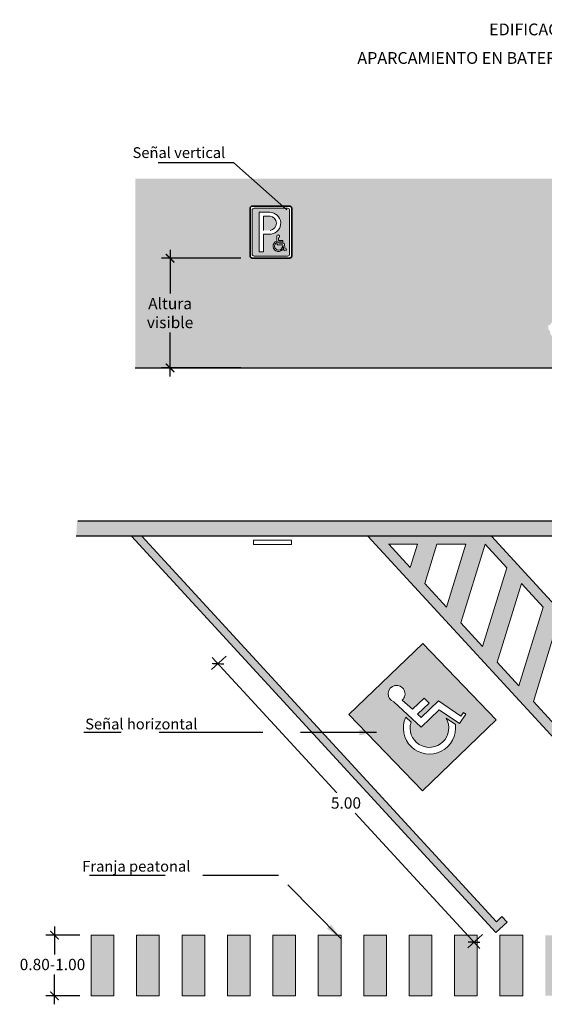
# Model space of a CAD drawing. Units: millimetres. Extents: x -0.7 to 13.4, y -6.2 to 6.8.
# Drawn here: x -0.7 to 6.2, y -6.2 to 6.8 of the extents above; entities that cross this region are included whole.
import ezdxf

# ---------------------------------------------------------------- set-up
doc = ezdxf.new("R2010")
doc.units = ezdxf.units.MM
doc.linetypes.add('LÍNEAS_OCULTAS2', pattern=[0.1875, 0.125, -0.0625])
doc.layers.add('Cotas', color=3, linetype='Continuous')
doc.styles.add('Directriz', font='verdana.ttf', dxfattribs={"height": 0.144})
doc.styles.get("Standard").update_dxf_attribs({"font": 'arial.ttf'})
doc.styles.add('Títulos', font='verdanab.ttf', dxfattribs={"height": 0.225})
doc.dimstyles.new('1-75', dxfattribs={"dimscale": 0.075, "dimtxt": 2, "dimasz": 1.5, "dimexe": 1.5, "dimexo": 2, "dimgap": 0.75, "dimtad": 0, "dimtih": 1, "dimtoh": 1, "dimzin": 0, "dimdsep": 46, "dimtxsty": 'Standard', "dimblk1": 'ARCHTICK', "dimblk2": 'ARCHTICK', "dimsah": 1, "dimcen": 2.5, "dimdle": 1.5, "dimclrd": 256, "dimclre": 256, "dimclrt": 4, "dimadec": 0, "dimazin": 0, "dimtfac": 1, "dimtmove": 0, "dimatfit": 3, "dimfxl": 0.44, "dimtolj": 1, "dimtzin": 0, "dimarcsym": 0})
doc.dimstyles.new('directriz', dxfattribs={"dimscale": 0.075, "dimtxt": 0.144, "dimasz": 2.2, "dimexe": 1.5, "dimexo": 3, "dimgap": 0.75, "dimtad": 0, "dimtih": 1, "dimtoh": 1, "dimzin": 0, "dimdsep": 46, "dimtxsty": 'Directriz', "dimblk": 'ARCHTICK', "dimcen": 2.5, "dimdle": 1.5, "dimclrd": 256, "dimclre": 256, "dimclrt": 4, "dimadec": 0, "dimazin": 0, "dimtfac": 1, "dimtmove": 0, "dimatfit": 3, "dimfxl": 0.44, "dimtolj": 1, "dimtzin": 0, "dimarcsym": 0})

# ---------------------------------------------------------------- blocks, each defined once
blk = doc.blocks.new('_ArchTick')
at = {"color": 0, "linetype": 'ByBlock', "const_width": 0.15}
blk.add_lwpolyline([(-0.5, -0.5), (0.5, 0.5)], dxfattribs=at)
blk = doc.blocks.new('*D4')
at = {"layer": 'Cotas', "lineweight": -2, "transparency": 16777216}
for p, q in [((1.981893300039075, -1.584099206819093), (1.788607325840361, -1.761713345272041)), ((1.795323826874245, -1.602756154135994), (3.440941929407557, -3.393575853950894)), ((5.330690963691277, -5.450067450082303), (3.685072861157965, -3.659247750267402)), ((5.365019746753942, -5.265736810595473), (5.17173377255523, -5.443350949048419))]:
    blk.add_line(p, q, dxfattribs=at)
at = {"layer": 'DEFPOINTS', "color": 0, "transparency": 16777216}
for p in [(2.092342428152362, -1.482605413417651), (5.47546887486723, -5.16424301719403), (5.254570618640195, -5.367230603997338)]:
    blk.add_point(p, dxfattribs=at)
at = {"layer": 'Cotas', "lineweight": -2, "transparency": 16777216, "xscale": 0.1125, "yscale": 0.1125, "zscale": 0.1125}
for p, rotation in [((1.871444171925326, -1.685593000220959), 132.5804907833558), ((5.254570618640195, -5.367230603997338), 312.5804907833558)]:
    blk.add_blockref('_ArchTick', p, dxfattribs=dict(at, rotation=rotation))
at = {"layer": 'Cotas', "color": 4, "transparency": 16777216, "insert": (3.563007395282761, -3.526411802109148), "char_height": 0.15, "attachment_point": 5}
blk.add_mtext('\\A1;5.00', dxfattribs=at)
blk = doc.blocks.new('*D5')
at = {"layer": 'Cotas', "lineweight": -2, "transparency": 16777216}
for p, q in [((1.239417839987972, 3.789367851544665), (1.239417839987972, 3.209345682376612)), ((2.175390888839963, 3.676867851544666), (1.126917839987972, 3.676867851544666)), ((1.239417839987973, 2.114367851544165), (1.239417839987972, 2.694390020712218)), ((2.175390888839963, 2.226867851544164), (1.126917839987972, 2.226867851544164))]:
    blk.add_line(p, q, dxfattribs=at)
at = {"layer": 'DEFPOINTS', "color": 0, "transparency": 16777216}
for p in [(2.325390888839963, 3.676867851544666), (1.239417839987973, 2.226867851544164), (2.325390888839963, 2.226867851544164)]:
    blk.add_point(p, dxfattribs=at)
at = {"layer": 'Cotas', "lineweight": -2, "transparency": 16777216, "xscale": 0.1125, "yscale": 0.1125, "zscale": 0.1125}
for p, rotation in [((1.239417839987972, 3.676867851544666), 90), ((1.239417839987973, 2.226867851544164), 270)]:
    blk.add_blockref('_ArchTick', p, dxfattribs=dict(at, rotation=rotation))
at = {"layer": 'Cotas', "color": 4, "transparency": 16777216, "insert": (1.239417839987973, 2.951867851544414), "char_height": 0.15, "attachment_point": 5}
blk.add_mtext('\\A1;Altura\\Pvisible', dxfattribs=at)
blk = doc.blocks.new('*D6')
at = {"layer": 'Cotas', "lineweight": -2, "transparency": 16777216}
for p, q in [((-0.2878317203528841, -5.160824003444232), (-0.287831720352884, -5.529291856155729)), ((0.04731072115655487, -5.273324003444232), (-0.4003317203528841, -5.273324003444232)), ((-0.2878317203528838, -6.188539865661463), (-0.287831720352884, -5.794963752472237)), ((0.04731072115655485, -6.076039865661463), (-0.4003317203528839, -6.076039865661463))]:
    blk.add_line(p, q, dxfattribs=at)
at = {"layer": 'DEFPOINTS', "color": 0, "transparency": 16777216}
for p in [(0.1973107211565549, -5.273324003444232), (-0.2878317203528839, -6.076039865661463), (0.1973107211565549, -6.076039865661463)]:
    blk.add_point(p, dxfattribs=at)
at = {"layer": 'Cotas', "lineweight": -2, "transparency": 16777216, "xscale": 0.1125, "yscale": 0.1125, "zscale": 0.1125}
for p, rotation in [((-0.2878317203528841, -5.273324003444232), 90), ((-0.2878317203528839, -6.076039865661463), 270)]:
    blk.add_blockref('_ArchTick', p, dxfattribs=dict(at, rotation=rotation))
at = {"layer": 'Cotas', "color": 4, "transparency": 16777216, "insert": (-0.3137679325262042, -5.662127804313982), "char_height": 0.15, "attachment_point": 5}
blk.add_mtext('\\A1;0.80-1.00', dxfattribs=at)
blk = doc.blocks.new('Señal Vertical Aparcamiento')
h = blk.add_hatch(color=153)
h.dxf.hatch_style = 1
h.paths.add_polyline_path([(18.23210090972333, -2.145520124110969, 0.4144459794867318), (18.17280758376366, -2.086273824392182), (17.22486650293788, -2.086273824393092, 0.4142135623953456), (17.16566721373431, -2.14556713285352), (17.16566719508415, -3.38969278941282, 0.4144459851545174), (17.22496052219006, -3.448939089130739), (18.17285459107767, -3.448939107780888, 0.4144459865500452), (18.23210089107317, -3.389645780670315)])
h.paths.add_polyline_path([(17.91282641788402, -2.927775931795159), (17.91628298330092, -3.001268524874959), (18.03529600701026, -3.001579723891592), (18.03518913873822, -3.042449763582978), (17.91820546693937, -3.042143870977855), (17.92027378892952, -3.086119994107744), (18.0754686502662, -3.086525802538513), (18.1087964424833, -3.248452705553115), (18.13701681424074, -3.242644389153996), (18.14526202167486, -3.282704675652827), (18.07693118388282, -3.296768527437785), (18.04205911562242, -3.127338582054353), (17.88124742689756, -3.126918086565722), (17.8683036057109, -2.902985416286467, -2.780055362304943)], flags=16)
h.paths.add_polyline_path([(17.70741974496937, -2.824886478317114), (17.48482595088455, -2.824886478317114), (17.48482595088455, -3.324251175579493), (17.36604300802548, -3.324251175579493), (17.36604300802548, -2.203426499961885), (17.66499696368837, -2.203426499961885, -0.9388464176544442)], flags=16)
h.paths.add_polyline_path([(17.86811647232266, -3.065287051566093, 1.366564560640682), (18.0122963146523, -3.224722013300216, 0.03676372644835758), (18.03928714153514, -3.164467293045037), (18.05360408905098, -3.234027825490433, -1.514014508714302), (17.86669729940152, -3.021979872061731)], flags=16)
h = blk.add_hatch(color=153)
h.dxf.hatch_style = 1
h.paths.add_polyline_path([(17.67495815176749, -2.308630696692819), (17.48708103816545, -2.308630696692819), (17.48708103816545, -2.718101195910879), (17.67495815174766, -2.718101195910879, 0.8918953133621399)])
at = {"color": 4, "lineweight": 35}
for p, q in [((17.10642087760436, -2.086273805742993), (17.10642087760436, -3.448939107780833)), ((18.23210090972327, -2.027027488263147), (17.16566719508421, -2.027027488263147)), ((18.29134722720312, -3.448939107780833), (18.29134722720312, -2.086273805742993)), ((17.16566719508421, -3.508185425260734), (18.23210090972327, -3.508185425260734))]:
    blk.add_line(p, q, dxfattribs=at)
at = {"color": 153, "lineweight": 9}
for p, q in [((17.16566721373431, -2.14556713281755), (17.16566719508421, -3.389645780327927)), ((18.17280758330173, -2.086273824392182), (17.22496052227518, -2.086273824393092)), ((17.36604300802548, -3.324251175579493), (17.36604300802548, -2.203426499961885)), ((17.36604300802548, -2.203426499961885), (17.66499668748576, -2.203426499961885)), ((18.23210089107317, -3.389645780665805), (18.23210090972236, -2.145567132184996)), ((17.48708103816545, -2.308630696692819), (17.48708103816545, -2.718101195910879)), ((17.48708103816545, -2.308630696692819), (17.67495815175527, -2.308630696692819)), ((17.48482595088455, -3.324251175579493), (17.48482595088455, -2.824886478317114)), ((17.48482595088455, -2.824886478317114), (17.70741975572775, -2.824886478317114)), ((17.86811647232266, -3.065287051566053), (17.86669729874369, -3.021979851987723)), ((17.88124742689756, -3.126918086565722), (17.8683036057109, -2.902985416286468)), ((17.91628298330092, -3.001268524874959), (17.91282641788402, -2.927775931795112)), ((17.91628298330092, -3.001268524874959), (18.03529600701026, -3.001579723891592)), ((17.91820546693937, -3.042143870977855), (18.03518913873822, -3.042449763582978)), ((17.92027378892952, -3.086119994107744), (17.91820546693937, -3.042143870977855)), ((18.03518913873822, -3.042449763582978), (18.03529600701026, -3.001579723891592)), ((17.48482595088455, -3.324251175579493), (17.36604300802548, -3.324251175579493)), ((17.88124742689756, -3.126918086565722), (18.04205911562242, -3.127338582054353)), ((17.92027378892952, -3.086119994107744), (18.0754686502662, -3.086525802538513)), ((18.05360408905098, -3.234027825490445), (18.03928714153514, -3.164467293045038)), ((18.07693118388282, -3.296768527437784), (18.04205911562242, -3.127338582054353)), ((18.1087964424833, -3.248452705553115), (18.0754686502662, -3.086525802538512)), ((18.07693118388282, -3.296768527437785), (18.14526202167486, -3.282704675652827)), ((18.1087964424833, -3.248452705553115), (18.13701681424074, -3.242644389153996)), ((18.14526202167486, -3.282704675652827), (18.13701681424074, -3.242644389153996)), ((17.2249605223543, -3.448939089130739), (18.17280758262325, -3.448939107780833))]:
    blk.add_line(p, q, dxfattribs=at)
at = {"color": 4, "lineweight": 35}
for centre, start, end in [((17.16566719508421, -2.086273805742993), 90, 180), ((18.23210090972327, -2.086273805742993), 0, 90), ((17.16566719508421, -3.448939107780833), 180, 270), ((18.23210090972327, -3.448939107780833), 270, 0)]:
    blk.add_arc(centre, 0.05924631747990096, start, end, dxfattribs=at)
at = {"color": 153, "lineweight": 9}
for centre, radius, start, end in [((17.22491351256405, -2.145520123222844), 0.05924631747990096, 89.95453796270752, 180.0454619252552), ((17.66658722807926, -2.51549588793647), 0.3120734398369478, 277.5182906859729, 90.29201990833563), ((18.17285459224342, -2.145520123222844), 0.05924631747990096, 359.9545387007055, 90.04546129341902), ((17.65148397511086, -2.513365946300712), 0.2060765862530577, 276.5407574792533, 83.45924252098277), ((17.914903962529, -3.167885966131703), 0.1536634981270521, 108.2833014806493, 334.5049496593838), ((17.914903962529, -3.167885966131703), 0.1127634981270521, 114.5140884890851, 334.8747335875391), ((17.90556544468132, -2.888440473641609), 0.04, 280.4585603198855, 201.3228991358862), ((17.22491351256405, -3.389692790300987), 0.05924631747990096, 179.9545377229875, 270.0454621141535), ((18.17285459224342, -3.389692790300987), 0.05924631747990096, 269.9545380649478, 0.04546196433816539)]:
    blk.add_arc(centre, radius, start, end, dxfattribs=at)
at = {"color": 153}
blk.add_arc((17.61660251157003, -3.011300211529853), 0.4495803056947879, 332.9485245708333, 340.0811405062638, dxfattribs=at)
blk = doc.blocks.new('A$C02987B94')
blk.add_blockref('Señal Vertical Aparcamiento', (-17.16566719508421, 3.508185425260734))
blk = doc.blocks.new('Señal Horizontal Aparcamiento')
h = blk.add_hatch(color=153)
h.dxf.hatch_style = 1
h.paths.add_polyline_path([(3.619338248550469, -4.376354099271934), (2.263858124956079, -4.373742960288503), (2.263858124956079, -5.773742960288503), (3.619338248550469, -5.776354099271934)])
edge = h.paths.add_edge_path(flags=16)
edge.add_line((3.131225393337593, -4.909692318970013), (3.131225393337593, -5.001692318970012))
edge.add_line((3.131225393337593, -5.001692318970013), (2.922383253850389, -5.001692318970013))
edge.add_line((2.922383253850389, -5.001692318970013), (2.925635630481445, -5.067193408908264))
edge.add_line((2.925635630481445, -5.067193408908263), (3.242540166213574, -5.067193408908263))
edge.add_line((3.242540166213574, -5.067193408908263), (3.315463640456243, -5.416867375487155))
edge.add_line((3.315463640456243, -5.416867375487156), (3.373221019372374, -5.404822244490012))
edge.add_line((3.373221019372374, -5.404822244490012), (3.381259668781202, -5.443368219622353))
edge.add_line((3.381259668781202, -5.443368219622354), (3.233439936300932, -5.474195588784537))
edge.add_line((3.233439936300932, -5.474195588784537), (3.167747160898364, -5.159193408908264))
edge.add_line((3.167747160898364, -5.159193408908264), (2.838090435053494, -5.159193408908264))
edge.add_line((2.838090435053494, -5.159193408908264), (2.808779403775216, -4.667065523533492))
edge.add_arc((2.90764001135893, -4.616617742100038), 0.1109882803875185, -92.16808657469232, 207.0348590005268, ccw=False)
edge.add_line((2.903441189376566, -4.727526570771786), (2.917815106200645, -4.909692318970014))
edge.add_line((2.917815106200645, -4.909692318970013), (3.131225393337593, -4.909692318970013))
edge = h.paths.add_edge_path(flags=16)
edge.add_line((3.156039531469884, -5.303289998328619), (3.185902866320887, -5.446487108190571))
edge.add_arc((2.90730394501876, -5.242994736911838), 0.3450021798762296, 111.5254765093164, 323.8551089776997, ccw=False)
edge.add_line((2.780717504795784, -4.9220549025643), (2.785477074224409, -5.017910032702597))
edge.add_arc((2.907303945018755, -5.242994736911841), 0.2559392711494374, 118.4244233349063, 346.373935154947)
at = {"color": 153, "lineweight": 9}
for p, q in [((2.263858124956079, -4.376354099271934), (3.619338248550469, -4.376354099271934)), ((2.263858124956079, -4.376354099271934), (2.263858124956079, -5.776354099271934)), ((3.619338248550469, -4.376354099271934), (3.619338248550469, -5.776354099271934)), ((2.838090435053494, -5.159193408908264), (2.808779403775197, -4.667065523533152)), ((2.917815106200645, -4.909692318970013), (2.903441189376566, -4.727526570771794)), ((2.785477074224411, -5.017910032702618), (2.780717504795784, -4.922054902564303)), ((2.917815106200645, -4.909692318970013), (3.131225393337593, -4.909692318970013)), ((3.131225393337593, -5.001692318970013), (3.131225393337593, -4.909692318970013)), ((2.922383253850389, -5.001692318970013), (3.131225393337593, -5.001692318970013)), ((2.925635630481445, -5.067193408908263), (2.922383253850389, -5.001692318970013)), ((2.925635630481447, -5.067193408908263), (3.242540166213574, -5.067193408908263)), ((3.315463640456243, -5.416867375487156), (3.242540166213574, -5.067193408908263)), ((2.838090435053494, -5.159193408908264), (3.167747160898364, -5.159193408908264)), ((3.233439936300932, -5.474195588784537), (3.167747160898364, -5.159193408908264)), ((3.185902866320885, -5.446487108190565), (3.156039531469877, -5.303289998328589)), ((3.233439936300932, -5.474195588784537), (3.381259668781202, -5.443368219622354)), ((3.315463640456243, -5.416867375487156), (3.373221019372374, -5.404822244490012)), ((3.381259668781202, -5.443368219622354), (3.373221019372374, -5.404822244490012)), ((2.263858124956079, -5.776354099271934), (3.619338248550469, -5.776354099271934))]:
    blk.add_line(p, q, dxfattribs=at)
for centre, radius, start, end in [((2.90764001135893, -4.61661774210004), 0.1109882803875177, 267.8319134253058, 207.0348590003196), ((2.90730394501876, -5.242994736911838), 0.3450021798762292, 111.5254765093165, 323.8551089777002), ((2.90730394501876, -5.242994736911838), 0.2559392711494362, 118.4244233349093, 346.3739351549521)]:
    blk.add_arc(centre, radius, start, end, dxfattribs=at)
blk = doc.blocks.new('A$C1EFB11AE')
at = {"rotation": 43.89040674291282}
blk.add_blockref('Señal Horizontal Aparcamiento', (-4.917821383406072, -0.7724886990441737), dxfattribs=at)

msp = doc.modelspace()

# ---------------------------------------------------------------- hatches: boundary and pattern name
at = {"transparency": 33554508}
h = msp.add_hatch(color=254, dxfattribs=at)
h.dxf.hatch_style = 1
h.paths.add_polyline_path([(11.76105338273918, 4.726867851544391), (0.7800748182629889, 4.726867851544391), (0.7800748182629889, 2.226867851544391), (6.706357853737789, 2.226867851544391), (6.67021851126545, 2.239352351671257), (6.635633914736975, 2.259581077942655), (6.593218843522738, 2.292860595356457), (6.565812182123029, 2.326140112770715), (6.542320758065745, 2.365945025756289), (6.522744571351797, 2.409665176084743), (6.50904124065217, 2.457300563755623), (6.499905686851509, 2.508198649212615), (6.497869651982125, 2.547901329167726), (6.439872047594765, 2.533647691941339), (6.315889531737941, 2.544740864412758), (6.304796359267204, 2.542783245741091), (6.304796359267204, 2.604304005279872), (6.304143819709754, 2.611952438797814), (6.266949064952843, 2.670680998940568), (6.253898273810211, 2.719621465725893), (6.245415259567455, 2.727451940411654), (6.238889863996139, 2.728757019526099), (6.232364468424368, 2.788790658782616), (6.254550813367207, 2.791400817011278), (6.276737158310045, 2.822722715754096), (6.321109848195722, 2.835120967339733), (6.327635243767038, 2.845561600253702), (6.336770797566789, 2.920603649324746), (6.352431746938311, 2.955188245853221), (6.361567300738063, 2.968891576553303), (6.376575710552135, 2.979984749024494), (6.447702522280526, 3.01717950378186), (6.758963891035894, 3.09874694842422), (7.090147379465456, 3.153087816798042), (7.083928590491343, 3.171178839266601), (7.113945410119943, 3.242305650994765), (7.186160411668954, 3.255356442137624), (7.253588875347379, 3.255356442137624), (7.338419017776314, 3.314085002280375), (7.68752768084558, 3.547041624179044), (7.728637672945371, 3.565312731778774), (7.835654160316228, 3.599897328307022), (7.928314777430462, 3.610990500778668), (8.173669650914764, 3.631871766607289), (8.397490719013224, 3.646880176421134), (8.482973400998691, 3.649490334650024), (8.95997981726767, 3.635787003949942), (9.051987894824908, 3.629914147935621), (9.135512958138026, 3.620778594136097), (9.339757839522992, 3.577710983364411), (9.505502887036144, 3.451118309279379), (9.786747436163825, 3.249483586123303), (9.843518377634684, 3.233822636751781), (10.16848307709059, 3.199238040223761), (10.19849989671873, 3.198585500666538), (10.22851671634688, 3.197932961109315), (10.23569465147564, 3.193365184209439), (10.28985543471807, 3.107882502223972), (10.30094860718926, 3.102662185766873), (10.30616892364658, 3.04654378385301), (10.29703336984683, 3.043933625624347), (10.29638083028938, 3.040018388281693), (10.29703336984683, 3.03349299271015), (10.31530447744634, 3.036103150938585), (10.32509257080399, 2.946705231610237), (10.30616892364658, 2.944095073382029), (10.30682146320358, 2.937569677810699), (10.30943162143247, 2.869705563868208), (10.4007871594318, 2.85273953538224), (10.4007871594318, 2.797926212582822), (10.37697845259896, 2.796483260653361), (10.36750764201777, 2.710485911926145), (10.36163478600345, 2.68764702742608), (10.3000522970138, 2.64175064412251), (10.27484702490399, 2.574757684040903), (9.945314548548222, 2.562359432455266), (9.908474973550785, 2.562359432455266), (9.90762642284706, 2.540797173387147), (9.904857096005873, 2.50689357009862), (9.896374081763117, 2.45664802419885), (9.882670751063035, 2.409012636527519), (9.863094564348629, 2.365292486199069), (9.8396031402918, 2.326140112770717), (9.812196478892087, 2.292860595356456), (9.780874580149504, 2.265453933956977), (9.741069667163707, 2.242615049456917), (9.699077139397431, 2.226867851544391), (11.76105338273918, 2.226867851544391)])
h.paths.add_polyline_path([(6.966413831997929, 4.336704465857629, -0.4142135623730951), (6.993913831997912, 4.364204465857611), (7.488913831997973, 4.364204465857611, -0.4142135623730833), (7.516413831997955, 4.336704465857629), (7.516413831997955, 3.704204465857994, -0.4142135623730818), (7.488913831997973, 3.676704465858013), (7.49044653797387, 3.676001410485738), (6.993913831997912, 3.676704465858013, -0.4142135623730951), (6.966413831997929, 3.704204465857996)], flags=16)
h.paths.add_polyline_path([(6.993913831997883, 4.309204466269925, -0.4142135579820276), (7.021413831997837, 4.336704465857653), (7.461413832539062, 4.336704465857653, -0.4142135610011709), (7.488913831997998, 4.309204465445436), (7.488913831997998, 3.731704465445712, -0.4142135637455049), (7.461413831456916, 3.704204465857971), (7.021413831456794, 3.704204465857971, -0.4142135610011056), (6.993913831997883, 3.731704466270208)], flags=0)
h.paths.add_polyline_path([(7.086921044771106, 3.762080099000896), (7.086921044771106, 4.282326417937431), (7.226422813033363, 4.282328298665545, -0.9364524174336025), (7.245375792091657, 3.993867149383648), (7.14205579520906, 3.993867149383648), (7.14205579520906, 3.762080099000896)], flags=0)
h.paths.add_polyline_path([(7.312232470091157, 3.897284485286265), (7.314046219286535, 3.866775399843683, 1.109481147111037), (7.390543917022338, 3.814430373357062, 0.08598811764251181), (7.394993449852631, 3.823169852442932), (7.40233626504596, 3.786622744862016, -1.213769085587415)], flags=0)
h.paths.add_polyline_path([(7.324062222586537, 3.847579919313695), (7.317825499800236, 3.955477422468969, -2.356186203493722), (7.348619775954951, 3.94129939652848), (7.349815457696167, 3.915877122952965), (7.405299111468441, 3.915732042541132), (7.405236432964323, 3.891761663847382), (7.345936856237987, 3.891916722256205), (7.346661702645292, 3.876505226846018), (7.423010641469443, 3.876305587226585), (7.438291674987017, 3.802060932307837), (7.451390551952581, 3.804756942925381), (7.457233622481422, 3.77636771423847), (7.415722225301568, 3.767823839229932), (7.399347347651894, 3.847383061388118)], flags=0)
h.paths.add_polyline_path([(2.846358182863909, 3.70507090691692, -0.4142135623730951), (2.818858182863927, 3.677570906916938), (2.323858182863901, 3.677570906916939, -0.4142135623731919), (2.296358182863912, 3.705070906916921), (2.296358182863912, 4.337570906916556, -0.4142135623730833), (2.323858182863894, 4.365070906916537), (2.818858182863956, 4.365070906916537, -0.4142135623730833), (2.846358182863938, 4.337570906916555)], flags=16)
h.paths.add_polyline_path([(2.818858182863977, 3.732570906504642, -0.4142135637455547), (2.791358182322899, 3.705070906916896), (2.351358182322777, 3.705070906916896, -0.4142135610011078), (2.323858182863866, 3.732570907329134), (2.323858182863866, 4.310070907328837, -0.4142135579821765), (2.351358182863819, 4.337570906916579), (2.791358183405045, 4.337570906916579, -0.4142135610011709), (2.81885818286398, 4.310070906504361)], flags=0)
h.paths.add_polyline_path([(2.787177973347404, 3.777234155297396), (2.745666576167551, 3.768690280288858), (2.729291698517876, 3.848249502447044), (2.65400657345252, 3.848446360372621), (2.647769850666219, 3.956343863527895, -2.356186203493692), (2.678564126820934, 3.942165837587405), (2.679759808562149, 3.91674356401189), (2.735243462334424, 3.916598483600058), (2.735180783830305, 3.892628104906307), (2.67588120710397, 3.89278316331513), (2.676606053511275, 3.877371667904943), (2.752954992335425, 3.877172028285511), (2.768236025853, 3.802927373366762), (2.781334902818564, 3.805623383984307)], flags=0)
h.paths.add_polyline_path([(2.732280615911943, 3.787489185920941, -1.213769085587416), (2.64217682095714, 3.898150926345191), (2.643990570152518, 3.867641840902608, 1.109481147111617), (2.720488267888246, 3.815296814415889, 0.08598811764359038), (2.724937800718614, 3.824036293501857)], flags=0)
h.paths.add_polyline_path([(2.57532014295764, 3.994733590442574), (2.472000146075043, 3.994733590442574), (2.472000146075043, 3.762946540059822), (2.416865395637089, 3.762946540059822), (2.416865395637089, 4.283192858996356), (2.556367163899345, 4.283194739724471, -0.936452417433604)], flags=0)
h = msp.add_hatch(color=253)
h.dxf.hatch_style = 1
h.paths.add_polyline_path([(12.73193035041049, 0.2000000000000455), (0.01042940007391735, 0.2000000000002728), (0, 0), (3.85355825482975, 0), (5.483267815010095, 2.273736754432321e-13), (12.73193035041049, 0)])
h = msp.add_hatch(color=254)
h.dxf.hatch_style = 1
h.paths.add_polyline_path([(5.549101626942502, -5.09658048825986), (5.543131403801453, -5.237875769269749), (0.7299482644712043, 0), (0.8657573944874457, 0)])
h.paths.add_polyline_path([(5.690396907952618, -5.102550711401136), (5.622734379018311, -5.028917959325554), (5.549101626942502, -5.09658048825986), (5.543131403801453, -5.237875769269749)])
h = msp.add_hatch(color=254)
h.dxf.hatch_style = 1
h.paths.add_polyline_path([(5.483267815010095, 0), (3.85355825482975, 2.273736754432321e-13), (7.473391458022888, -3.939230250545506), (7.473391458022888, -3.747100275435741), (7.814939740032059, -2.537407683120819)])
h.paths.add_polyline_path([(5.880737805545778, -0.6246708471653619), (6.167805603795387, -0.9370681570262605), (5.846673934607225, -1.976848852891635), (5.559606136358525, -1.664451543030509)], flags=16)
h.paths.add_polyline_path([(5.368227604191816, -1.456186669789531), (5.081159805941752, -1.143789359928178), (5.402291475129459, -0.104008664063258), (5.689359273379523, -0.4164059739246113)], flags=16)
h.paths.add_polyline_path([(4.889781273775043, -0.935524486687882), (4.602713475525434, -0.6231271768269835), (4.763264705457914, -0.103284116803934), (5.146815031190727, -0.103284116803934)], flags=16)
h.paths.add_polyline_path([(6.35918413596255, -1.145333030266784), (6.646251934211705, -1.457730340127455), (6.325120265023997, -2.497511035992375), (6.038052466773934, -2.185113726131704)], flags=16)
h.paths.add_polyline_path([(4.411334943359179, -0.414862303586915), (4.127088781538077, -0.103284116803934), (4.507564488302251, -0.103284116803934)], flags=16)
h.paths.add_polyline_path([(6.837630466378414, -1.665995213368433), (7.125115460604775, -1.978846530615101), (6.797212087490607, -3.011258019266506), (6.516498797191161, -2.705775909233807)], flags=16)
h.paths.add_polyline_path([(7.316076796794732, -2.186657396469627), (7.603144595044341, -2.499054706330753), (7.282012925856634, -3.538835402195446), (6.994945127607025, -3.226438092334547)], flags=16)
h = msp.add_hatch(color=254)
h.dxf.hatch_style = 1
h.paths.add_polyline_path([(0.4973107211567367, -5.27603986566146), (0.1973107211565548, -5.27603986566146), (0.1973107211565548, -6.07603986566146), (0.4973107211567367, -6.07603986566146)])
h.paths.add_polyline_path([(1.0973107211571, -5.27603986566146), (0.7973107211569186, -5.27603986566146), (0.7973107211569186, -6.07603986566146), (1.0973107211571, -6.07603986566146)])
h.paths.add_polyline_path([(1.697310721157464, -5.27603986566146), (1.397310721157282, -5.27603986566146), (1.397310721157282, -6.07603986566146), (1.697310721157465, -6.07603986566146)])
h.paths.add_polyline_path([(2.297310721157828, -5.27603986566146), (1.997310721157646, -5.27603986566146), (1.997310721157646, -6.07603986566146), (2.297310721157828, -6.07603986566146)])
h.paths.add_polyline_path([(2.897310721158192, -5.27603986566146), (2.59731072115801, -5.27603986566146), (2.59731072115801, -6.07603986566146), (2.897310721158192, -6.07603986566146)])
h.paths.add_polyline_path([(3.497310721158556, -5.27603986566146), (3.197310721158373, -5.27603986566146), (3.197310721158373, -6.07603986566146), (3.497310721158556, -6.07603986566146)])
h.paths.add_polyline_path([(4.097310721158919, -5.27603986566146), (3.797310721158738, -5.27603986566146), (3.797310721158738, -6.07603986566146), (4.097310721158919, -6.07603986566146)])
h.paths.add_polyline_path([(4.697310721159283, -5.27603986566146), (4.397310721159101, -5.27603986566146), (4.397310721159101, -6.07603986566146), (4.697310721159284, -6.07603986566146)])
h.paths.add_polyline_path([(5.297310721159648, -5.27603986566146), (4.997310721159465, -5.27603986566146), (4.997310721159466, -6.07603986566146), (5.297310721159647, -6.07603986566146)])
h.paths.add_polyline_path([(5.897310721160011, -5.27603986566146), (5.597310721159829, -5.27603986566146), (5.597310721159829, -6.07603986566146), (5.897310721160012, -6.07603986566146)])
h.paths.add_polyline_path([(6.497310721160375, -5.27603986566146), (6.197310721160193, -5.27603986566146), (6.197310721160193, -6.07603986566146), (6.497310721160375, -6.07603986566146)])
h.paths.add_polyline_path([(7.097310721160738, -5.27603986566146), (6.797310721160557, -5.27603986566146), (6.797310721160557, -6.07603986566146), (7.097310721160739, -6.07603986566146)])
h.paths.add_polyline_path([(7.697310721161103, -5.27603986566146), (7.397310721160919, -5.27603986566146), (7.39731072116092, -6.07603986566146), (7.697310721161102, -6.07603986566146)])
h.paths.add_polyline_path([(8.297310721161466, -5.27603986566146), (7.997310721161284, -5.27603986566146), (7.997310721161284, -6.07603986566146), (8.297310721161466, -6.07603986566146)])
h.paths.add_polyline_path([(8.89731072116183, -5.27603986566146), (8.597310721161648, -5.27603986566146), (8.597310721161648, -6.07603986566146), (8.89731072116183, -6.07603986566146)])
h.paths.add_polyline_path([(9.497310721162195, -5.27603986566146), (9.197310721162012, -5.27603986566146), (9.197310721162012, -6.07603986566146), (9.497310721162195, -6.07603986566146)])
h.paths.add_polyline_path([(10.09731072116256, -5.27603986566146), (9.797310721162376, -5.27603986566146), (9.797310721162376, -6.07603986566146), (10.09731072116256, -6.07603986566146)])
h.paths.add_polyline_path([(10.69731072116292, -5.27603986566146), (10.39731072116274, -5.27603986566146), (10.39731072116274, -6.07603986566146), (10.69731072116292, -6.07603986566146)])
h.paths.add_polyline_path([(11.29731072116329, -5.27603986566146), (10.9973107211631, -5.27603986566146), (10.9973107211631, -6.07603986566146), (11.29731072116329, -6.07603986566146)])
h.paths.add_polyline_path([(11.89731072116365, -5.27603986566146), (11.59731072116347, -5.27603986566146), (11.59731072116347, -6.07603986566146), (11.89731072116365, -6.07603986566146)])
h.paths.add_polyline_path([(12.49731072116401, -5.27603986566146), (12.19731072116383, -5.27603986566146), (12.19731072116383, -6.07603986566146), (12.49731072116401, -6.07603986566146)])
h.paths.add_polyline_path([(13.09731072116438, -5.27603986566146), (12.79731072116419, -5.27603986566146), (12.79731072116419, -6.07603986566146), (13.09731072116438, -6.07603986566146)])

# ---------------------------------------------------------------- linework, layer by layer
at = {"lineweight": 25}
for p, q in [((0.7800748182629889, 2.226867851544391), (11.76104674897881, 2.226867851544391)), ((12.73193035041049, 0.2000000000000455), (0.02085880014874419, 0.2000000000005002)), ((3.85355825482975, 0), (0, 0)), ((5.483267815010095, 2.273736754432321e-13), (3.85355825482975, 2.273736754432321e-13)), ((12.73193035041049, 0), (5.483267815010549, 2.273736754432321e-13))]:
    msp.add_line(p, q, dxfattribs=at)
at = {"color": 6, "lineweight": 9}
for p, q in [((0.7299482644712043, 0), (5.543131403801453, -5.237875769269749)), ((0.8657573944874457, 0), (5.549101626942502, -5.09658048825986)), ((8.638379130766225, -5.207010953240797), (3.85355825482975, 2.273736754432321e-13)), ((7.814939740032059, -2.537407683120819), (5.483267815010095, 0)), ((4.126557365575991, -0.1049572924682707), (4.127088781538077, -0.103284116803934)), ((4.127088781538077, -0.103284116803934), (4.507564488302251, -0.103284116803934)), ((4.411334943359634, -0.4148623035871424), (4.127088781538077, -0.103284116803934)), ((4.411334943359634, -0.4148623035860055), (4.507564488302251, -0.103284116803934)), ((4.602713475525434, -0.6231271768269835), (4.763264705457914, -0.103284116803934)), ((4.763264705457914, -0.103284116803934), (5.146815031190727, -0.103284116803934)), ((4.889781273775043, -0.935524486687882), (5.146815031190727, -0.103284116803934)), ((5.081159805941752, -1.143789359928178), (5.402291475129459, -0.104008664063258)), ((5.689359273379523, -0.4164059739246113), (5.402291475129459, -0.104008664063258)), ((5.368227604191816, -1.456186669789304), (5.689359273379523, -0.4164059739246113)), ((4.889781273775043, -0.9355244866876546), (4.602713475525434, -0.6231271768265287)), ((5.559606136358525, -1.664451543030054), (5.880737805545778, -0.6246708471653619)), ((6.167805603795387, -0.9370681570262605), (5.880737805545778, -0.6246708471653619)), ((5.846673934607679, -1.976848852890726), (6.167805603795387, -0.9370681570262605)), ((5.368227604191816, -1.456186669789531), (5.081159805941752, -1.143789359928178)), ((6.038052466773934, -2.185113726131704), (6.35918413596255, -1.145333030266784)), ((5.846673934607225, -1.976848852891408), (5.55960613635807, -1.664451543030282)), ((6.325120265023543, -2.497511035992602), (6.038052466773479, -2.185113726132158)), ((5.549101626942502, -5.09658048825986), (5.622734379018311, -5.028917959325554)), ((5.622734379018311, -5.028917959325554), (5.690396907952618, -5.102550711401136)), ((5.543131403801453, -5.237875769269749), (5.690396907952618, -5.102550711401136))]:
    msp.add_line(p, q, dxfattribs=at)
at = {"color": 4, "lineweight": 9}
msp.add_lwpolyline([(2.342225057286214, -0.05275623930833717), (2.844296760928046, -0.05275623930833717), (2.844296760928046, -0.1106628131753951), (2.342225057286214, -0.1106628131753951)], close=True, dxfattribs=at)
at = {"color": 6, "lineweight": 9}
for points in [[(0.1973107211565548, -6.07603986566146), (0.4973107211567367, -6.07603986566146), (0.4973107211567367, -5.27603986566146), (0.1973107211565548, -5.27603986566146)], [(0.7973107211569186, -6.07603986566146), (1.0973107211571, -6.07603986566146), (1.0973107211571, -5.27603986566146), (0.7973107211569186, -5.27603986566146)], [(1.397310721157282, -6.07603986566146), (1.697310721157464, -6.07603986566146), (1.697310721157464, -5.27603986566146), (1.397310721157282, -5.27603986566146)], [(1.997310721157646, -6.07603986566146), (2.297310721157828, -6.07603986566146), (2.297310721157828, -5.27603986566146), (1.997310721157646, -5.27603986566146)], [(2.59731072115801, -6.07603986566146), (2.897310721158192, -6.07603986566146), (2.897310721158192, -5.27603986566146), (2.59731072115801, -5.27603986566146)], [(3.197310721158374, -6.07603986566146), (3.497310721158556, -6.07603986566146), (3.497310721158556, -5.27603986566146), (3.197310721158374, -5.27603986566146)], [(3.797310721158738, -6.07603986566146), (4.097310721158919, -6.07603986566146), (4.097310721158919, -5.27603986566146), (3.797310721158738, -5.27603986566146)], [(4.397310721159101, -6.07603986566146), (4.697310721159283, -6.07603986566146), (4.697310721159283, -5.27603986566146), (4.397310721159101, -5.27603986566146)], [(4.997310721159465, -6.07603986566146), (5.297310721159647, -6.07603986566146), (5.297310721159647, -5.27603986566146), (4.997310721159465, -5.27603986566146)], [(5.597310721159829, -6.07603986566146), (5.897310721160011, -6.07603986566146), (5.897310721160011, -5.27603986566146), (5.597310721159829, -5.27603986566146)]]:
    msp.add_lwpolyline(points, close=True, dxfattribs=at)

# ---------------------------------------------------------------- block references
at = {"color": 9, "true_color": 0xb8b8b8, "xscale": 0.4641638699203013, "yscale": 0.4641638699203013, "zscale": 0.4641638699203013}
msp.add_blockref('A$C02987B94', (2.323858182863894, 3.677570906916939), dxfattribs=at)
at = {"color": 254}
msp.add_blockref('A$C1EFB11AE', (3.85355825482975, 0), dxfattribs=at)

# ---------------------------------------------------------------- texts
at = {"color": 4, "lineweight": 9, "char_height": 0.15624984375, "attachment_point": 5, "style": 'Títulos'}
for s, insert in [('\\A1;{\\f@Arial Unicode MS|b1|i0|c0|p34;\\T1.55;EDIFICACIÓN}', (6.099354059151665, 6.701605839139404)), ('\\A1;{\\f@Arial Unicode MS|b1|i0|c0|p34;\\T1.55;APARCAMIENTO EN BATERÍA OBLICUO SIN ACERA}', (6.157256743809739, 6.324095820260766))]:
    msp.add_mtext(s, dxfattribs=dict(at, insert=insert))
at = {"layer": 'Cotas', "color": 4, "char_height": 0.1425, "style": 'Directriz'}
for s, insert, attachment_point in [('\\A1;{\\fArial|b0|i0|c0|p34;Señal vertical}', (1.968857792132212, 5.143668717918551), 3), ('\\A1;{\\fArial|b0|i0|c0|p34;Señal horizontal}', (0.1182954489286203, -2.482303403952756), 4), ('\\A1;{\\fArial|b0|i0|c0|p34;Franja peatonal}', (1.509047380643096, -4.291993067359954), 3)]:
    msp.add_mtext(s, dxfattribs=dict(at, insert=insert, attachment_point=attachment_point))

# ---------------------------------------------------------------- dimensions: what is measured, and where the dimension line sits
at = {"layer": 'Cotas'}
dim = msp.add_linear_dim(base=(1.239417839987973, 2.226867851544164), p1=(2.325390888839962, 3.676867851544664), p2=(2.325390888839962, 2.226867851544164), angle=90, text='Altura\\Pvisible', dimstyle='1-75', dxfattribs=at)
dim.commit()
dim.dimension.update_dxf_attribs({"geometry": '*D5', "text_midpoint": (1.239417839987973, 2.951867851544414)})
dim = msp.add_aligned_dim(p1=(2.092342428152362, -1.482605413417651), p2=(5.47546887486723, -5.164243017194031), distance=-0.30000000000062477, dimstyle='1-75', dxfattribs=at)
dim.commit()
dim.dimension.update_dxf_attribs({"geometry": '*D4', "text_midpoint": (3.563007395282761, -3.526411802109148)})
dim = msp.add_linear_dim(base=(-0.2878317203528839, -6.076039865661463), p1=(0.1973107211565548, -5.27332400344423), p2=(0.1973107211565548, -6.07603986566146), angle=90, text='0.80-1.00', dimstyle='1-75', override={"dimtmove": 2}, dxfattribs=at)
dim.commit()
dim.dimension.update_dxf_attribs({"geometry": '*D6', "text_midpoint": (-0.3137679325262042, -5.662127804313982), "dimtype": 160})

# ---------------------------------------------------------------- leaders
at = {"layer": 'Cotas', "linetype": 'LÍNEAS_OCULTAS2', "ltscale": 8}
for points in [[(2.782701951774243, 4.316281830423918), (2.081165118560193, 4.937423073319785), (0.7905760609789922, 4.937423073320012)], [(3.96423940661407, -2.594161007406228), (2.094769297396397, -2.594161007406228), (0.09972004309111071, -2.594161007406228)], [(3.497310721158556, -5.321622955806468), (2.67360872428435, -4.483681082742578), (0.09607667629279604, -4.483681082742578)]]:
    msp.add_leader(points, dimstyle='directriz', override={"dimasz": 3}, dxfattribs=at)

doc.saveas('drawing.dxf')
